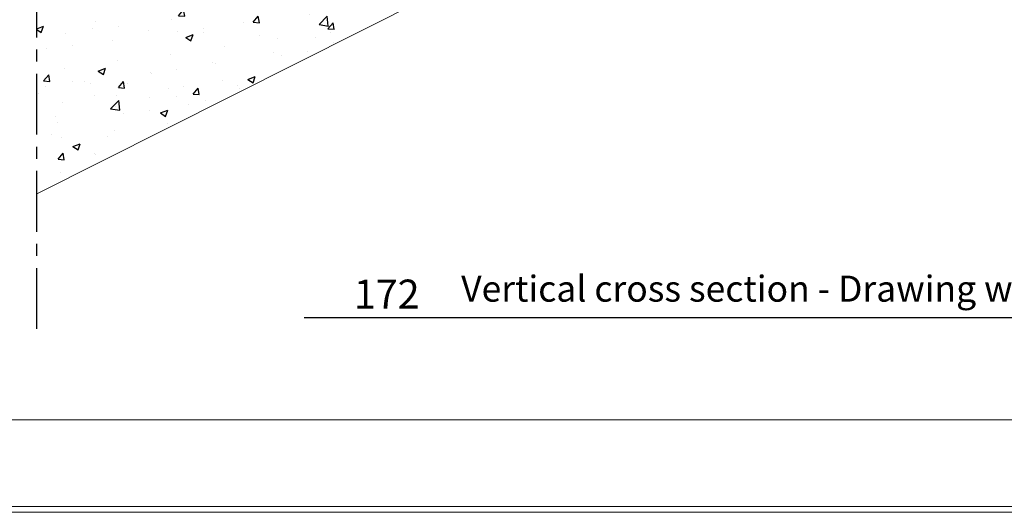
# Model space of a CAD drawing. Units: millimetres. Extents: x -7230 to 7866, y -14677 to -5923.
# Drawn here: x 4283 to 5134, y -14677 to -14252 of the extents above; entities that cross this region are included whole.
import ezdxf

# ---------------------------------------------------------------- set-up
doc = ezdxf.new("R2010")
doc.units = ezdxf.units.MM
doc.header["$MEASUREMENT"] = 0
doc.linetypes.add('CENTER', pattern=[0.6, 0.375, -0.075, 0.075, -0.075])
for name, color, linetype in [('Estrutura', 1, 'Continuous'), ('Legendas', 30, 'Continuous'), ('Moldura', 7, 'Continuous')]:
    doc.layers.add(name, color=color, linetype=linetype)
doc.styles.add('APA_STYLE', font='lucon.TTF')
doc.styles.get("Standard").update_dxf_attribs({"font": 'arial.ttf'})

# ---------------------------------------------------------------- blocks, each defined once
blk = doc.blocks.new('A$C66D52094')
at = {"layer": 'Moldura', "color": 0, "lineweight": 0}
blk.add_line((200, -2890), (4120, -2890), dxfattribs=at)
at = {"layer": 'Moldura', "color": 20, "lineweight": 0}
for p, q in [((5, -2965), (4195, -2965)), ((0, -2970), (4200, -2970))]:
    blk.add_line(p, q, dxfattribs=at)

msp = doc.modelspace()

# ---------------------------------------------------------------- hatches: boundary and pattern name
at = {"layer": 'Estrutura'}
h = msp.add_hatch(dxfattribs=at)
h.set_pattern_fill('AR-CONC', color=251, scale=9)
h.set_pattern_definition([(50, (-107.495, -1063.973), (64.55342, -5.6477), [6.75, -74.25]), (355, (-107.495, -1063.97), (-12.48762, 67.6973), [5.4, -59.4]), (100.45144, (-102.115, -1064.444), (52.0658, 62.0496), [5.73662, -63.1028]), (46.1842, (-107.495, -1045.97), (96.0517, -14.89674), [10.125, -111.375]), (96.6356, (-99.49, -1047.21), (84.1196, 87.6707), [8.6049, -94.65424]), (351.1842, (-107.49, -1045.97), (84.1196, 87.6707), [8.1, -89.1]), (21, (-98.495, -1050.473), (53.72163, -36.2357), [6.75, -74.25]), (326, (-98.495, -1050.47), (21.89838, 65.2635), [5.4, -59.4]), (71.45144, (-94.02, -1053.49), (75.62001, 29.0278), [5.73662, -63.1028]), (37.5, (-107.495, -1063.973), (1.094387, 29.960447), [0, -58.68, 0, -60.3, 0, -59.625]), (7.5, (-107.495, -1063.973), (23.67626, 35.497054), [0, -34.38, 0, -57.33, 0, -22.725]), (327.5, (-127.565, -1063.973), (48.04402, -2.02994), [0, -22.5, 0, -70.2, 0, -93.15]), (317.5, (-136.565, -1063.973), (52.48676, 9.00945), [0, -29.25, 0, -46.62, 0, -66.15])])
h.paths.add_polyline_path([(4966.1, -14066.02), (4966.1, -13898.11), (4297.8, -14234.28), (4297.8, -14402.19)])

# ---------------------------------------------------------------- linework, layer by layer
at = {"layer": 'Estrutura', "color": 7, "linetype": 'Continuous', "lineweight": 15}
msp.add_line((4966.23, -14065.95), (4297.8, -14402.19), dxfattribs=at)
at = {"layer": 'Legendas', "color": 252}
msp.add_line((4528.89, -14509.2), (5979.38, -14509.2), dxfattribs=at)
at = {"layer": 'Moldura', "color": 1, "linetype": 'CENTER', "ltscale": 140}
msp.add_line((4297.8, -14518.89), (4297.8, -13896.61), dxfattribs=at)

# ---------------------------------------------------------------- block references
at = {"layer": 'Moldura'}
msp.add_blockref('A$C66D52094', (3665.5, -11707.48), dxfattribs=at)

# ---------------------------------------------------------------- texts
at = {"layer": 'Legendas', "insert": (4664.65, -14472.89), "char_height": 22.5, "width": 2887.0396, "attachment_point": 1, "style": 'APA_STYLE'}
msp.add_mtext('Vertical cross section - Drawing with fibercement Naturtherm sheet', dxfattribs=at)
at = {"layer": 'Legendas', "lineweight": 0, "insert": (4571.94, -14476.3), "char_height": 25, "width": 149.3509, "attachment_point": 1}
msp.add_mtext('{\\fVerdana|b0|i0|c0|p34;172}', dxfattribs=at)

doc.saveas('drawing.dxf')
